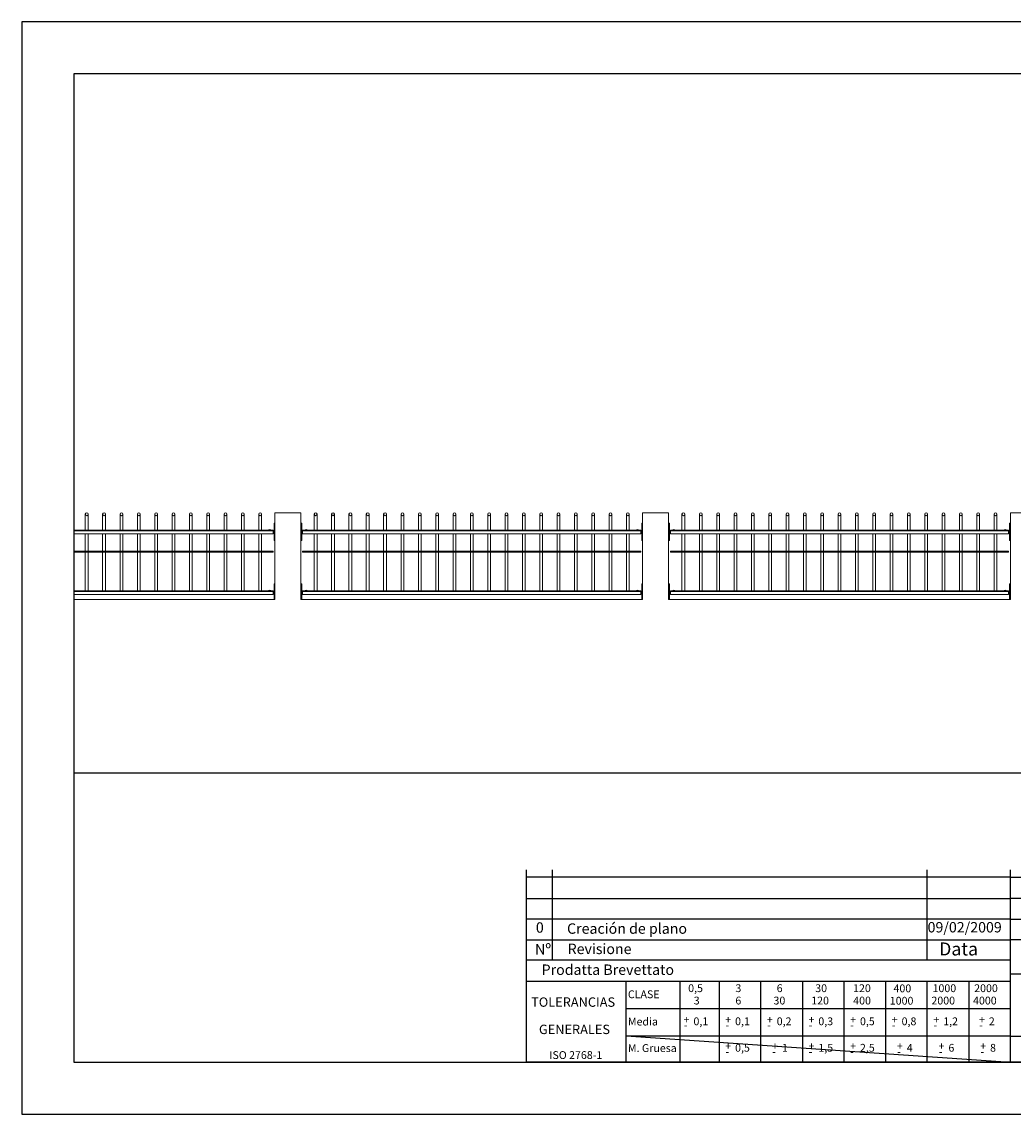
# Model space of a CAD drawing. Units: millimetres. Extents: x 0 to 8910, y 0 to 6300.
# Drawn here: x 0 to 5715, y 0 to 6300 of the extents above; entities that cross this region are included whole.
import ezdxf

# ---------------------------------------------------------------- set-up
doc = ezdxf.new("R2010")
doc.units = ezdxf.units.MM
doc.layers.add('CAJETIN', color=7, linetype='Continuous')
doc.styles.add('SLDTEXTSTYLE0', font='TXT', dxfattribs={"width": 0.638186})
doc.styles.add('SLDTEXTSTYLE1', font='TXT', dxfattribs={"width": 0.744681})

msp = doc.modelspace()

# ---------------------------------------------------------------- linework, layer by layer
at = {"color": 7, "linetype": 'Continuous', "lineweight": 15}
for p, q in [((1459, 3467.6), (1459, 2967.6)), ((1609, 3467.6), (1459, 3467.6)), ((1609, 2967.6), (1609, 3467.6)), ((3579, 3467.6), (3579, 2967.6)), ((3729, 3467.6), (3579, 3467.6)), ((3729, 2967.6), (3729, 3467.6)), ((5699, 3467.6), (5699, 2967.6)), ((5849, 3467.6), (5699, 3467.6)), ((1454, 3308.1), (1454, 3408.1)), ((1454, 3408.1), (1459, 3408.1)), ((1609, 3408.1), (1614, 3408.1)), ((1614, 3308.1), (1614, 3408.1)), ((3574, 3308.1), (3574, 3408.1)), ((3574, 3408.1), (3579, 3408.1)), ((3729, 3408.1), (3734, 3408.1)), ((3734, 3308.1), (3734, 3408.1)), ((5694, 3308.1), (5694, 3408.1)), ((5694, 3408.1), (5699, 3408.1)), ((300.1, 3367.6), (1449, 3367.6)), ((300.1, 3364.6), (1449, 3364.6)), ((300.1, 3347.6), (1449, 3347.6)), ((1449, 3364.6), (1449, 3367.6)), ((1449, 3365.6), (1454, 3365.6)), ((1449, 3347.6), (1449, 3364.6)), ((1449, 3362.6), (1454, 3362.6)), ((1449, 3350.6), (1454, 3350.6)), ((1619, 3365.6), (1614, 3365.6)), ((1619, 3362.6), (1614, 3362.6)), ((1619, 3350.6), (1614, 3350.6)), ((1619, 3367.6), (3569, 3367.6)), ((1619, 3364.6), (1619, 3367.6)), ((1619, 3347.6), (1619, 3364.6)), ((1619, 3364.6), (3569, 3364.6)), ((1619, 3347.6), (3569, 3347.6)), ((3569, 3364.6), (3569, 3367.6)), ((3569, 3365.6), (3574, 3365.6)), ((3569, 3347.6), (3569, 3364.6)), ((3569, 3362.6), (3574, 3362.6)), ((3569, 3350.6), (3574, 3350.6)), ((3739, 3365.6), (3734, 3365.6)), ((3739, 3362.6), (3734, 3362.6)), ((3739, 3350.6), (3734, 3350.6)), ((3739, 3367.6), (5689, 3367.6)), ((3739, 3364.6), (3739, 3367.6)), ((3739, 3347.6), (3739, 3364.6)), ((3739, 3364.6), (5689, 3364.6)), ((3739, 3347.6), (5689, 3347.6)), ((5689, 3364.6), (5689, 3367.6)), ((5689, 3365.6), (5694, 3365.6)), ((5689, 3347.6), (5689, 3364.6)), ((5689, 3362.6), (5694, 3362.6)), ((5689, 3350.6), (5694, 3350.6)), ((1454, 3308.1), (1459, 3308.1)), ((1609, 3308.1), (1614, 3308.1)), ((3574, 3308.1), (3579, 3308.1)), ((3729, 3308.1), (3734, 3308.1)), ((5694, 3308.1), (5699, 3308.1)), ((1449, 3247.6), (300.1, 3247.6)), ((1449, 3241.6), (300.1, 3241.6)), ((1449, 3241.6), (1449, 3247.6)), ((3569, 3247.6), (1619, 3247.6)), ((1619, 3241.6), (1619, 3247.6)), ((3569, 3241.6), (1619, 3241.6)), ((3569, 3241.6), (3569, 3247.6)), ((5689, 3247.6), (3739, 3247.6)), ((3739, 3241.6), (3739, 3247.6)), ((5689, 3241.6), (3739, 3241.6)), ((5689, 3241.6), (5689, 3247.6)), ((1454, 2967.6), (1454, 3058.1)), ((1454, 3058.1), (1459, 3058.1)), ((1609, 3058.1), (1614, 3058.1)), ((1614, 2967.6), (1614, 3058.1)), ((3574, 2967.6), (3574, 3058.1)), ((3574, 3058.1), (3579, 3058.1)), ((3729, 3058.1), (3734, 3058.1)), ((3734, 2967.6), (3734, 3058.1)), ((5694, 2967.6), (5694, 3058.1)), ((5694, 3058.1), (5699, 3058.1)), ((300.1, 3017.6), (1449, 3017.6)), ((300.1, 3014.6), (1449, 3014.6)), ((300.1, 2997.6), (1449, 2997.6)), ((1459, 2967.6), (300.1, 2967.6)), ((1449, 3014.6), (1449, 3017.6)), ((1449, 3015.6), (1454, 3015.6)), ((1449, 2997.6), (1449, 3014.6)), ((1449, 3012.6), (1454, 3012.6)), ((1449, 3000.6), (1454, 3000.6)), ((3579, 2967.6), (1609, 2967.6)), ((1619, 3015.6), (1614, 3015.6)), ((1619, 3012.6), (1614, 3012.6)), ((1619, 3000.6), (1614, 3000.6)), ((1619, 3017.6), (3569, 3017.6)), ((1619, 3014.6), (1619, 3017.6)), ((1619, 3014.6), (3569, 3014.6)), ((1619, 2997.6), (1619, 3014.6)), ((1619, 2997.6), (3569, 2997.6)), ((3569, 3014.6), (3569, 3017.6)), ((3569, 3015.6), (3574, 3015.6)), ((3569, 2997.6), (3569, 3014.6)), ((3569, 3012.6), (3574, 3012.6)), ((3569, 3000.6), (3574, 3000.6)), ((5699, 2967.6), (3729, 2967.6)), ((3739, 3015.6), (3734, 3015.6)), ((3739, 3012.6), (3734, 3012.6)), ((3739, 3000.6), (3734, 3000.6)), ((3739, 3017.6), (5689, 3017.6)), ((3739, 3014.6), (3739, 3017.6)), ((3739, 3014.6), (5689, 3014.6)), ((3739, 2997.6), (3739, 3014.6)), ((3739, 2997.6), (5689, 2997.6)), ((5689, 3014.6), (5689, 3017.6)), ((5689, 3015.6), (5694, 3015.6)), ((5689, 2997.6), (5689, 3014.6)), ((5689, 3012.6), (5694, 3012.6)), ((5689, 3000.6), (5694, 3000.6)), ((300.1, 1967.6), (5849, 1967.6))]:
    msp.add_line(p, q, dxfattribs=at)
at = {"color": 7, "linetype": 'Continuous'}
msp.add_line((300.1, 1967.6), (8610.1, 1967.6), dxfattribs=at)
at = {"color": 7, "linetype": 'Continuous', "lineweight": 15}
for centre in [(374, 3459.6), (474, 3459.6), (574, 3459.6), (674, 3459.6), (774, 3459.6), (874, 3459.6), (974, 3459.6), (1074, 3459.6), (1174, 3459.6), (1274, 3459.6), (1374, 3459.6), (1694, 3459.6), (1794, 3459.6), (1894, 3459.6), (1994, 3459.6), (2094, 3459.6), (2194, 3459.6), (2294, 3459.6), (2394, 3459.6), (2494, 3459.6), (2594, 3459.6), (2694, 3459.6), (2794, 3459.6), (2894, 3459.6), (2994, 3459.6), (3094, 3459.6), (3194, 3459.6), (3294, 3459.6), (3394, 3459.6), (3494, 3459.6), (3814, 3459.6), (3914, 3459.6), (4014, 3459.6), (4114, 3459.6), (4214, 3459.6), (4314, 3459.6), (4414, 3459.6), (4514, 3459.6), (4614, 3459.6), (4714, 3459.6), (4814, 3459.6), (4914, 3459.6), (5014, 3459.6), (5114, 3459.6), (5214, 3459.6), (5314, 3459.6), (5414, 3459.6), (5514, 3459.6), (5614, 3459.6)]:
    msp.add_circle(centre, 8, dxfattribs=at)
for centre in [(1429, 3351.6), (1639, 3351.6), (3549, 3351.6), (3759, 3351.6), (5669, 3351.6), (1429, 3001.6), (1639, 3001.6), (3549, 3001.6), (3759, 3001.6), (5669, 3001.6)]:
    msp.add_arc(centre, 20, 53.1301, 126.8699, dxfattribs=at)
for points in [[(366, 3459.6), (366, 3367.6)], [(382, 3367.6), (382, 3459.6)], [(466, 3459.6), (466, 3367.6)], [(482, 3367.6), (482, 3459.6)], [(566, 3459.6), (566, 3367.6)], [(582, 3367.6), (582, 3459.6)], [(666, 3459.6), (666, 3367.6)], [(682, 3367.6), (682, 3459.6)], [(766, 3459.6), (766, 3367.6)], [(782, 3367.6), (782, 3459.6)], [(866, 3459.6), (866, 3367.6)], [(882, 3367.6), (882, 3459.6)], [(966, 3459.6), (966, 3367.6)], [(982, 3367.6), (982, 3459.6)], [(1066, 3459.6), (1066, 3367.6)], [(1082, 3367.6), (1082, 3459.6)], [(1166, 3459.6), (1166, 3367.6)], [(1182, 3367.6), (1182, 3459.6)], [(1266, 3459.6), (1266, 3367.6)], [(1282, 3367.6), (1282, 3459.6)], [(1366, 3459.6), (1366, 3367.6)], [(1382, 3367.6), (1382, 3459.6)], [(1686, 3459.6), (1686, 3367.6)], [(1702, 3367.6), (1702, 3459.6)], [(1786, 3459.6), (1786, 3367.6)], [(1802, 3367.6), (1802, 3459.6)], [(1886, 3459.6), (1886, 3367.6)], [(1902, 3367.6), (1902, 3459.6)], [(1986, 3459.6), (1986, 3367.6)], [(2002, 3367.6), (2002, 3459.6)], [(2086, 3459.6), (2086, 3367.6)], [(2102, 3367.6), (2102, 3459.6)], [(2186, 3459.6), (2186, 3367.6)], [(2202, 3367.6), (2202, 3459.6)], [(2286, 3459.6), (2286, 3367.6)], [(2302, 3367.6), (2302, 3459.6)], [(2386, 3459.6), (2386, 3367.6)], [(2402, 3367.6), (2402, 3459.6)], [(2486, 3459.6), (2486, 3367.6)], [(2502, 3367.6), (2502, 3459.6)], [(2586, 3459.6), (2586, 3367.6)], [(2602, 3367.6), (2602, 3459.6)], [(2686, 3459.6), (2686, 3367.6)], [(2702, 3367.6), (2702, 3459.6)], [(2786, 3459.6), (2786, 3367.6)], [(2802, 3367.6), (2802, 3459.6)], [(2886, 3459.6), (2886, 3367.6)], [(2902, 3367.6), (2902, 3459.6)], [(2986, 3459.6), (2986, 3367.6)], [(3002, 3367.6), (3002, 3459.6)], [(3086, 3459.6), (3086, 3367.6)], [(3102, 3367.6), (3102, 3459.6)], [(3186, 3459.6), (3186, 3367.6)], [(3202, 3367.6), (3202, 3459.6)], [(3286, 3459.6), (3286, 3367.6)], [(3302, 3367.6), (3302, 3459.6)], [(3386, 3459.6), (3386, 3367.6)], [(3402, 3367.6), (3402, 3459.6)], [(3486, 3459.6), (3486, 3367.6)], [(3502, 3367.6), (3502, 3459.6)], [(3806, 3459.6), (3806, 3367.6)], [(3822, 3367.6), (3822, 3459.6)], [(3906, 3459.6), (3906, 3367.6)], [(3922, 3367.6), (3922, 3459.6)], [(4006, 3459.6), (4006, 3367.6)], [(4022, 3367.6), (4022, 3459.6)], [(4106, 3459.6), (4106, 3367.6)], [(4122, 3367.6), (4122, 3459.6)], [(4206, 3459.6), (4206, 3367.6)], [(4222, 3367.6), (4222, 3459.6)], [(4306, 3459.6), (4306, 3367.6)], [(4322, 3367.6), (4322, 3459.6)], [(4406, 3459.6), (4406, 3367.6)], [(4422, 3367.6), (4422, 3459.6)], [(4506, 3459.6), (4506, 3367.6)], [(4522, 3367.6), (4522, 3459.6)], [(4606, 3459.6), (4606, 3367.6)], [(4622, 3367.6), (4622, 3459.6)], [(4706, 3459.6), (4706, 3367.6)], [(4722, 3367.6), (4722, 3459.6)], [(4806, 3459.6), (4806, 3367.6)], [(4822, 3367.6), (4822, 3459.6)], [(4906, 3459.6), (4906, 3367.6)], [(4922, 3367.6), (4922, 3459.6)], [(5006, 3459.6), (5006, 3367.6)], [(5022, 3367.6), (5022, 3459.6)], [(5106, 3459.6), (5106, 3367.6)], [(5122, 3367.6), (5122, 3459.6)], [(5206, 3459.6), (5206, 3367.6)], [(5222, 3367.6), (5222, 3459.6)], [(5306, 3459.6), (5306, 3367.6)], [(5322, 3367.6), (5322, 3459.6)], [(5406, 3459.6), (5406, 3367.6)], [(5422, 3367.6), (5422, 3459.6)], [(5506, 3459.6), (5506, 3367.6)], [(5522, 3367.6), (5522, 3459.6)], [(5606, 3459.6), (5606, 3367.6)], [(5622, 3367.6), (5622, 3459.6)], [(366, 3347.6), (366, 3247.6)], [(382, 3247.6), (382, 3347.6)], [(466, 3347.6), (466, 3247.6)], [(482, 3247.6), (482, 3347.6)], [(566, 3347.6), (566, 3247.6)], [(582, 3247.6), (582, 3347.6)], [(666, 3347.6), (666, 3247.6)], [(682, 3247.6), (682, 3347.6)], [(766, 3347.6), (766, 3247.6)], [(782, 3247.6), (782, 3347.6)], [(866, 3347.6), (866, 3247.6)], [(882, 3247.6), (882, 3347.6)], [(966, 3347.6), (966, 3247.6)], [(982, 3247.6), (982, 3347.6)], [(1066, 3347.6), (1066, 3247.6)], [(1082, 3247.6), (1082, 3347.6)], [(1166, 3347.6), (1166, 3247.6)], [(1182, 3247.6), (1182, 3347.6)], [(1266, 3347.6), (1266, 3247.6)], [(1282, 3247.6), (1282, 3347.6)], [(1366, 3347.6), (1366, 3247.6)], [(1382, 3247.6), (1382, 3347.6)], [(1686, 3347.6), (1686, 3247.6)], [(1702, 3247.6), (1702, 3347.6)], [(1786, 3347.6), (1786, 3247.6)], [(1802, 3247.6), (1802, 3347.6)], [(1886, 3347.6), (1886, 3247.6)], [(1902, 3247.6), (1902, 3347.6)], [(1986, 3347.6), (1986, 3247.6)], [(2002, 3247.6), (2002, 3347.6)], [(2086, 3347.6), (2086, 3247.6)], [(2102, 3247.6), (2102, 3347.6)], [(2186, 3347.6), (2186, 3247.6)], [(2202, 3247.6), (2202, 3347.6)], [(2286, 3347.6), (2286, 3247.6)], [(2302, 3247.6), (2302, 3347.6)], [(2386, 3347.6), (2386, 3247.6)], [(2402, 3247.6), (2402, 3347.6)], [(2486, 3347.6), (2486, 3247.6)], [(2502, 3247.6), (2502, 3347.6)], [(2586, 3347.6), (2586, 3247.6)], [(2602, 3247.6), (2602, 3347.6)], [(2686, 3347.6), (2686, 3247.6)], [(2702, 3247.6), (2702, 3347.6)], [(2786, 3347.6), (2786, 3247.6)], [(2802, 3247.6), (2802, 3347.6)], [(2886, 3347.6), (2886, 3247.6)], [(2902, 3247.6), (2902, 3347.6)], [(2986, 3347.6), (2986, 3247.6)], [(3002, 3247.6), (3002, 3347.6)], [(3086, 3347.6), (3086, 3247.6)], [(3102, 3247.6), (3102, 3347.6)], [(3186, 3347.6), (3186, 3247.6)], [(3202, 3247.6), (3202, 3347.6)], [(3286, 3347.6), (3286, 3247.6)], [(3302, 3247.6), (3302, 3347.6)], [(3386, 3347.6), (3386, 3247.6)], [(3402, 3247.6), (3402, 3347.6)], [(3486, 3347.6), (3486, 3247.6)], [(3502, 3247.6), (3502, 3347.6)], [(3806, 3347.6), (3806, 3247.6)], [(3822, 3247.6), (3822, 3347.6)], [(3906, 3347.6), (3906, 3247.6)], [(3922, 3247.6), (3922, 3347.6)], [(4006, 3347.6), (4006, 3247.6)], [(4022, 3247.6), (4022, 3347.6)], [(4106, 3347.6), (4106, 3247.6)], [(4122, 3247.6), (4122, 3347.6)], [(4206, 3347.6), (4206, 3247.6)], [(4222, 3247.6), (4222, 3347.6)], [(4306, 3347.6), (4306, 3247.6)], [(4322, 3247.6), (4322, 3347.6)], [(4406, 3347.6), (4406, 3247.6)], [(4422, 3247.6), (4422, 3347.6)], [(4506, 3347.6), (4506, 3247.6)], [(4522, 3247.6), (4522, 3347.6)], [(4606, 3347.6), (4606, 3247.6)], [(4622, 3247.6), (4622, 3347.6)], [(4706, 3347.6), (4706, 3247.6)], [(4722, 3247.6), (4722, 3347.6)], [(4806, 3347.6), (4806, 3247.6)], [(4822, 3247.6), (4822, 3347.6)], [(4906, 3347.6), (4906, 3247.6)], [(4922, 3247.6), (4922, 3347.6)], [(5006, 3347.6), (5006, 3247.6)], [(5022, 3247.6), (5022, 3347.6)], [(5106, 3347.6), (5106, 3247.6)], [(5122, 3247.6), (5122, 3347.6)], [(5206, 3347.6), (5206, 3247.6)], [(5222, 3247.6), (5222, 3347.6)], [(5306, 3347.6), (5306, 3247.6)], [(5322, 3247.6), (5322, 3347.6)], [(5406, 3347.6), (5406, 3247.6)], [(5422, 3247.6), (5422, 3347.6)], [(5506, 3347.6), (5506, 3247.6)], [(5522, 3247.6), (5522, 3347.6)], [(5606, 3347.6), (5606, 3247.6)], [(5622, 3247.6), (5622, 3347.6)], [(366, 3241.6), (366, 3017.6)], [(382, 3017.6), (382, 3241.6)], [(466, 3241.6), (466, 3017.6)], [(482, 3017.6), (482, 3241.6)], [(566, 3241.6), (566, 3017.6)], [(582, 3017.6), (582, 3241.6)], [(666, 3241.6), (666, 3017.6)], [(682, 3017.6), (682, 3241.6)], [(766, 3241.6), (766, 3017.6)], [(782, 3017.6), (782, 3241.6)], [(866, 3241.6), (866, 3017.6)], [(882, 3017.6), (882, 3241.6)], [(966, 3241.6), (966, 3017.6)], [(982, 3017.6), (982, 3241.6)], [(1066, 3241.6), (1066, 3017.6)], [(1082, 3017.6), (1082, 3241.6)], [(1166, 3241.6), (1166, 3017.6)], [(1182, 3017.6), (1182, 3241.6)], [(1266, 3241.6), (1266, 3017.6)], [(1282, 3017.6), (1282, 3241.6)], [(1366, 3241.6), (1366, 3017.6)], [(1382, 3017.6), (1382, 3241.6)], [(1686, 3241.6), (1686, 3017.6)], [(1702, 3017.6), (1702, 3241.6)], [(1786, 3241.6), (1786, 3017.6)], [(1802, 3017.6), (1802, 3241.6)], [(1886, 3241.6), (1886, 3017.6)], [(1902, 3017.6), (1902, 3241.6)], [(1986, 3241.6), (1986, 3017.6)], [(2002, 3017.6), (2002, 3241.6)], [(2086, 3241.6), (2086, 3017.6)], [(2102, 3017.6), (2102, 3241.6)], [(2186, 3241.6), (2186, 3017.6)], [(2202, 3017.6), (2202, 3241.6)], [(2286, 3241.6), (2286, 3017.6)], [(2302, 3017.6), (2302, 3241.6)], [(2386, 3241.6), (2386, 3017.6)], [(2402, 3017.6), (2402, 3241.6)], [(2486, 3241.6), (2486, 3017.6)], [(2502, 3017.6), (2502, 3241.6)], [(2586, 3241.6), (2586, 3017.6)], [(2602, 3017.6), (2602, 3241.6)], [(2686, 3241.6), (2686, 3017.6)], [(2702, 3017.6), (2702, 3241.6)], [(2786, 3241.6), (2786, 3017.6)], [(2802, 3017.6), (2802, 3241.6)], [(2886, 3241.6), (2886, 3017.6)], [(2902, 3017.6), (2902, 3241.6)], [(2986, 3241.6), (2986, 3017.6)], [(3002, 3017.6), (3002, 3241.6)], [(3086, 3241.6), (3086, 3017.6)], [(3102, 3017.6), (3102, 3241.6)], [(3186, 3241.6), (3186, 3017.6)], [(3202, 3017.6), (3202, 3241.6)], [(3286, 3241.6), (3286, 3017.6)], [(3302, 3017.6), (3302, 3241.6)], [(3386, 3241.6), (3386, 3017.6)], [(3402, 3017.6), (3402, 3241.6)], [(3486, 3241.6), (3486, 3017.6)], [(3502, 3017.6), (3502, 3241.6)], [(3806, 3241.6), (3806, 3017.6)], [(3822, 3017.6), (3822, 3241.6)], [(3906, 3241.6), (3906, 3017.6)], [(3922, 3017.6), (3922, 3241.6)], [(4006, 3241.6), (4006, 3017.6)], [(4022, 3017.6), (4022, 3241.6)], [(4106, 3241.6), (4106, 3017.6)], [(4122, 3017.6), (4122, 3241.6)], [(4206, 3241.6), (4206, 3017.6)], [(4222, 3017.6), (4222, 3241.6)], [(4306, 3241.6), (4306, 3017.6)], [(4322, 3017.6), (4322, 3241.6)], [(4406, 3241.6), (4406, 3017.6)], [(4422, 3017.6), (4422, 3241.6)], [(4506, 3241.6), (4506, 3017.6)], [(4522, 3017.6), (4522, 3241.6)], [(4606, 3241.6), (4606, 3017.6)], [(4622, 3017.6), (4622, 3241.6)], [(4706, 3241.6), (4706, 3017.6)], [(4722, 3017.6), (4722, 3241.6)], [(4806, 3241.6), (4806, 3017.6)], [(4822, 3017.6), (4822, 3241.6)], [(4906, 3241.6), (4906, 3017.6)], [(4922, 3017.6), (4922, 3241.6)], [(5006, 3241.6), (5006, 3017.6)], [(5022, 3017.6), (5022, 3241.6)], [(5106, 3241.6), (5106, 3017.6)], [(5122, 3017.6), (5122, 3241.6)], [(5206, 3241.6), (5206, 3017.6)], [(5222, 3017.6), (5222, 3241.6)], [(5306, 3241.6), (5306, 3017.6)], [(5322, 3017.6), (5322, 3241.6)], [(5406, 3241.6), (5406, 3017.6)], [(5422, 3017.6), (5422, 3241.6)], [(5506, 3241.6), (5506, 3017.6)], [(5522, 3017.6), (5522, 3241.6)], [(5606, 3241.6), (5606, 3017.6)], [(5622, 3017.6), (5622, 3241.6)]]:
    msp.add_open_spline(points, degree=1, dxfattribs=at)
at = {"layer": 'CAJETIN'}
for p, q in [((8910.1, 6299.9), (0.1, 6299.9)), ((0.1, 6299.9), (0.1, -0.1)), ((8610.1, 5999.9), (300.1, 5999.9)), ((300.1, 5999.9), (300.1, 299.9)), ((2910.1, 299.9), (2910.1, 1409.9)), ((3060.1, 1349.9), (3060.1, 1409.9)), ((5220.2, 887.6), (5220.2, 1409.9)), ((5700.2, 1349.9), (5700.2, 1409.9)), ((5700.2, 1367.6), (2910.1, 1367.6)), ((3060.1, 887.6), (3060.1, 1349.9)), ((5700.2, 1367.6), (6060.1, 1367.6)), ((5700.2, 299.9), (5700.2, 1349.9)), ((2910.1, 1244.5), (5700.2, 1244.5)), ((6645.2, 1244.5), (5700.2, 1244.5)), ((5700.2, 1124.5), (2910.1, 1124.5)), ((5700.2, 1124.5), (6645.2, 1124.5)), ((2910.1, 1004.5), (5700.2, 1004.5)), ((7125.1, 1004.5), (5700.2, 1004.5)), ((5700.2, 887.6), (2910.1, 887.6)), ((2910.1, 767.6), (5250.1, 767.6)), ((3420.2, 767.6), (3660.2, 767.6)), ((3484.3, 299.9), (3484.3, 767.6)), ((3795.2, 299.9), (3795.2, 767.6)), ((3900.2, 767.6), (4140.2, 767.6)), ((4020.2, 767.6), (4020.2, 299.9)), ((4260.2, 299.9), (4260.2, 767.6)), ((4380.2, 767.6), (4620.2, 767.6)), ((4500.2, 767.6), (4500.2, 299.9)), ((4740.2, 299.9), (4740.2, 767.6)), ((4860.2, 767.6), (5100.2, 767.6)), ((4980.2, 767.6), (4980.2, 299.9)), ((5093.3, 767.6), (5700.2, 767.6)), ((5220.2, 299.9), (5220.2, 767.6)), ((5460.2, 767.6), (5460.2, 299.9)), ((5700.2, 809.5), (6645.1, 809.5)), ((5700.2, 299.9), (5700.2, 767.6)), ((3484.3, 610.1), (5250.1, 610.1)), ((5093.3, 610.1), (5700.2, 610.1)), ((3484.3, 452.6), (5250.1, 452.6)), ((3484.3, 452.6), (5700.2, 299.9)), ((5093.3, 452.6), (5700.2, 452.6)), ((5700.2, 449.9), (8610.1, 449.9)), ((300.1, 299.9), (8610.1, 299.9)), ((8610.1, 299.9), (2910.1, 299.9)), ((3660.2, 299.9), (3900.2, 299.9)), ((4140.2, 299.9), (4380.2, 299.9)), ((4620.2, 299.9), (4860.2, 299.9)), ((5100.2, 299.9), (5340.2, 299.9)), ((0.1, -0.1), (8910.1, -0.1))]:
    msp.add_line(p, q, dxfattribs=at)

# ---------------------------------------------------------------- texts
at = {"layer": 'CAJETIN', "attachment_point": 1}
for s, insert, char_height, style in [('0', (2963.7, 1106.4), 60, 'SLDTEXTSTYLE0'), ('Creación de plano', (3143.3, 1100.3), 60, 'SLDTEXTSTYLE0'), ('09/02/2009', (5221.9, 1107.9), 60, 'SLDTEXTSTYLE0'), ('Nº', (2958.9, 980.7), 60, 'SLDTEXTSTYLE0'), ('Revisione', (3146.7, 983.1), 60, 'SLDTEXTSTYLE0'), ('Data', (5288.5, 990.2), 75, 'SLDTEXTSTYLE0'), ('Prodatta Brevettato ', (2996.7, 863.1), 60, 'SLDTEXTSTYLE0'), ('CLASE', (3494.2, 713.8), 45, 'SLDTEXTSTYLE0'), ('0,5', (3841.6, 748.9), 45, 'SLDTEXTSTYLE1'), ('3', (4114.2, 748.9), 45, 'SLDTEXTSTYLE1'), ('6', (4352, 748.9), 45, 'SLDTEXTSTYLE1'), ('30', (4574.2, 748.9), 45, 'SLDTEXTSTYLE1'), ('120', (4792.4, 748.9), 45, 'SLDTEXTSTYLE1'), ('400', (5025.5, 748), 45, 'SLDTEXTSTYLE1'), ('1000', (5250.5, 748.9), 45, 'SLDTEXTSTYLE1'), ('2000', (5490.5, 748.9), 45, 'SLDTEXTSTYLE1'), ('TOLERANCIAS', (2936.2, 673.3), 54, 'SLDTEXTSTYLE0'), ('3', (3873.8, 677.5), 45, 'SLDTEXTSTYLE1'), ('6', (4113.8, 677.5), 45, 'SLDTEXTSTYLE1'), ('30', (4333.6, 677.5), 45, 'SLDTEXTSTYLE1'), ('120', (4551.1, 677.5), 45, 'SLDTEXTSTYLE1'), ('400', (4793.1, 677.5), 45, 'SLDTEXTSTYLE1'), ('1000', (5003.9, 676.6), 45, 'SLDTEXTSTYLE1'), ('2000', (5243.9, 677.5), 45, 'SLDTEXTSTYLE1'), ('4000', (5483.9, 677.5), 45, 'SLDTEXTSTYLE1'), ('GENERALES', (2981.2, 515.8), 54, 'SLDTEXTSTYLE0'), ('Media', (3494.2, 556.3), 45, 'SLDTEXTSTYLE0'), ('+', (3815.3, 567.7), 45, 'SLDTEXTSTYLE1'), ('-', (3816.2, 535.9), 45, 'SLDTEXTSTYLE1'), ('0,1', (3872.1, 557.9), 45, 'SLDTEXTSTYLE1'), ('+', (4055.3, 567.7), 45, 'SLDTEXTSTYLE1'), ('-', (4056.2, 535.9), 45, 'SLDTEXTSTYLE1'), ('0,1', (4112.1, 557.9), 45, 'SLDTEXTSTYLE1'), ('+', (4295.3, 567.7), 45, 'SLDTEXTSTYLE1'), ('-', (4296.2, 535.9), 45, 'SLDTEXTSTYLE1'), ('0,2', (4352.1, 557.9), 45, 'SLDTEXTSTYLE1'), ('+', (4535.3, 567.7), 45, 'SLDTEXTSTYLE1'), ('-', (4536.2, 535.9), 45, 'SLDTEXTSTYLE1'), ('0,3', (4592.1, 557.9), 45, 'SLDTEXTSTYLE1'), ('+', (4775.3, 567.7), 45, 'SLDTEXTSTYLE1'), ('-', (4776.2, 535.9), 45, 'SLDTEXTSTYLE1'), ('0,5', (4832.1, 557.9), 45, 'SLDTEXTSTYLE1'), ('+', (5015.3, 567.7), 45, 'SLDTEXTSTYLE1'), ('-', (5016.2, 535.9), 45, 'SLDTEXTSTYLE1'), ('0,8', (5072.1, 557.9), 45, 'SLDTEXTSTYLE1'), ('+', (5255.3, 567.7), 45, 'SLDTEXTSTYLE1'), ('-', (5256.2, 535.9), 45, 'SLDTEXTSTYLE1'), ('1,2', (5312.1, 557.9), 45, 'SLDTEXTSTYLE1'), ('+', (5518.4, 567.7), 45, 'SLDTEXTSTYLE1'), ('-', (5519.2, 535.9), 45, 'SLDTEXTSTYLE1'), ('2', (5575.2, 557.9), 45, 'SLDTEXTSTYLE1'), ('M. Gruesa', (3494.2, 403.6), 45, 'SLDTEXTSTYLE0'), ('+', (4055.3, 415), 45, 'SLDTEXTSTYLE1'), ('0,5', (4112.1, 405.2), 45, 'SLDTEXTSTYLE1'), ('+', (4325.3, 415), 45, 'SLDTEXTSTYLE1'), ('1', (4382.1, 405.2), 45, 'SLDTEXTSTYLE1'), ('+', (4535.3, 415), 45, 'SLDTEXTSTYLE1'), ('1,5', (4592.1, 405.2), 45, 'SLDTEXTSTYLE1'), ('+', (4775.3, 415), 45, 'SLDTEXTSTYLE1'), ('2,5', (4832.1, 405.2), 45, 'SLDTEXTSTYLE1'), ('+', (5045.3, 415), 45, 'SLDTEXTSTYLE1'), ('4', (5102.1, 405.2), 45, 'SLDTEXTSTYLE1'), ('+', (5285.3, 415), 45, 'SLDTEXTSTYLE1'), ('6', (5342.1, 405.2), 45, 'SLDTEXTSTYLE1'), ('+', (5525.3, 415), 45, 'SLDTEXTSTYLE1'), ('8', (5582.1, 405.2), 45, 'SLDTEXTSTYLE1'), ('ISO 2768-1', (3041.2, 363.2), 45, 'SLDTEXTSTYLE0'), ('-', (4056.2, 383.2), 45, 'SLDTEXTSTYLE1'), ('-', (4326.2, 383.2), 45, 'SLDTEXTSTYLE1'), ('-', (4536.2, 383.2), 45, 'SLDTEXTSTYLE1'), ('-', (4776.2, 383.2), 45, 'SLDTEXTSTYLE1'), ('-', (5046.2, 383.2), 45, 'SLDTEXTSTYLE1'), ('-', (5286.2, 383.2), 45, 'SLDTEXTSTYLE1'), ('-', (5526.2, 383.2), 45, 'SLDTEXTSTYLE1')]:
    msp.add_mtext(s, dxfattribs=dict(at, insert=insert, char_height=char_height, style=style))

doc.saveas('drawing.dxf')
